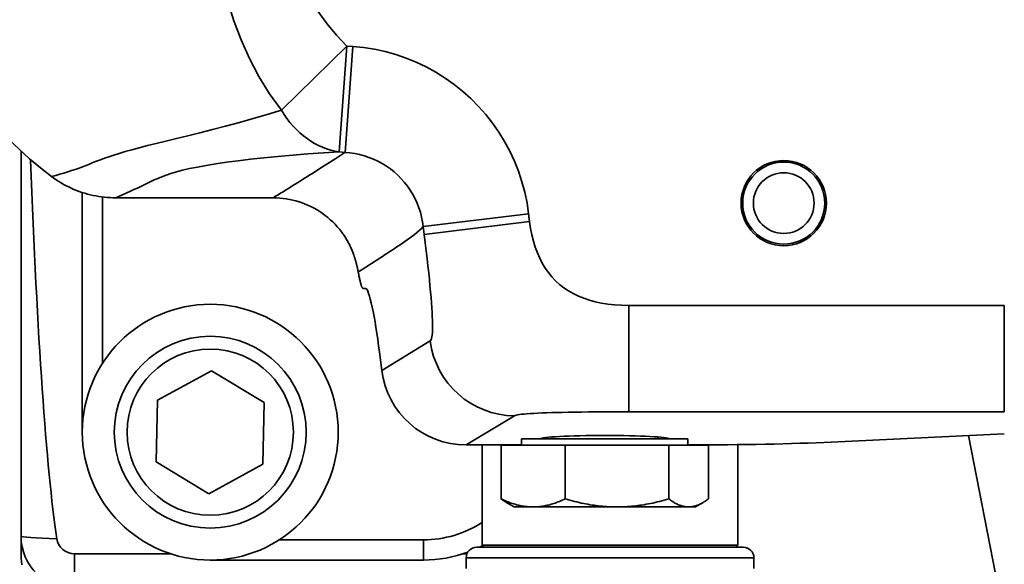
# Model space of a CAD drawing. Units: millimetres. Extents: x 0 to 420, y 0 to 297.
# Drawn here: x 118 to 136, y 68 to 78 of the extents above; entities that cross this region are included whole.
import ezdxf

# ---------------------------------------------------------------- set-up
doc = ezdxf.new("R2010")
doc.units = ezdxf.units.MM
doc.layers.add('Visible Edges(ISO)', color=7, linetype='Continuous', lineweight=35)
doc.layers.add('Visible Tangent Edges(ISO)', color=7, linetype='Continuous', lineweight=35)

msp = doc.modelspace()

# ---------------------------------------------------------------- linework, layer by layer
at = {"layer": 'Visible Edges(ISO)'}
for p, q in [((117.5686, 75.5845), (117.5686, 68.3603)), ((118.7186, 74.809), (118.7186, 70.3095)), ((122.299, 74.7095), (119.3464, 74.7095)), ((123.9836, 73.0095), (124.0339, 73.0095)), ((124.2929, 71.8095), (124.3345, 71.4705)), ((120.1319, 70.9092), (121.1446, 71.4639)), ((121.1446, 71.4639), (122.1314, 70.8642)), ((120.1059, 69.7548), (120.1319, 70.9092)), ((122.1314, 70.8642), (122.1054, 69.7098)), ((127.5186, 70.1854), (127.5186, 70.2202)), ((129.5186, 70.1854), (129.5186, 70.2202)), ((132.7691, 70.124), (136.015, 70.2772)), ((136.6307, 63.6595), (135.3446, 70.2456)), ((125.9213, 70.0701), (126.9586, 70.0701)), ((126.2186, 70.0701), (126.2186, 68.1895)), ((126.5738, 70.0654), (126.5738, 69.0572)), ((126.5738, 70.0654), (127.7772, 70.0654)), ((130.0786, 70.1854), (126.9586, 70.1854)), ((126.9586, 70.0654), (126.9586, 70.1854)), ((127.7772, 70.0654), (127.7772, 69.0572)), ((127.7772, 70.0654), (129.722, 70.0654)), ((129.722, 70.0654), (129.722, 69.0572)), ((129.722, 70.0654), (130.4634, 70.0654)), ((130.0786, 70.0654), (130.0786, 70.1854)), ((130.0786, 70.0701), (130.092, 70.0701)), ((130.4634, 70.0654), (130.4634, 69.0572)), ((131.0186, 70.0758), (131.0186, 68.1895)), ((121.0926, 69.1551), (120.1059, 69.7548)), ((122.1054, 69.7098), (121.0926, 69.1551)), ((126.8186, 68.9054), (126.6826, 68.9839)), ((126.8186, 68.9054), (127.1755, 68.9054)), ((127.1755, 68.9054), (128.7496, 68.9054)), ((128.7496, 68.9054), (130.0927, 68.9054)), ((130.0927, 68.9054), (130.2186, 68.9054)), ((130.2186, 68.9054), (130.3546, 68.9839)), ((117.5686, 68.3603), (117.5686, 68.0033)), ((126.2186, 68.1895), (131.0186, 68.1895)), ((126.2586, 68.1495), (126.2186, 68.1895)), ((130.9786, 68.1495), (131.0186, 68.1895)), ((120.3725, 68.0284), (118.5686, 68.0284)), ((125.9349, 68.0284), (125.8648, 68.0284)), ((126.1186, 68.1495), (131.1186, 68.1495)), ((121.1186, 67.9095), (125.1186, 67.9095)), ((125.9186, 67.7495), (125.9186, 67.9495)), ((131.3186, 67.7495), (131.3186, 67.9495))]:
    msp.add_line(p, q, dxfattribs=at)
at = {"layer": 'Visible Edges(ISO)', "flags": 128}
for points in [[(118.1421, 75.1072), (117.9319, 75.2703), (117.7282, 75.4413), (117.5311, 75.6201), (117.3412, 75.8063), (117.1585, 75.9998), (116.9835, 76.2001), (116.8165, 76.4072), (116.6576, 76.6206), (116.5071, 76.84), (116.3653, 77.065), (116.2323, 77.2954), (116.1083, 77.5308), (115.9936, 77.7709), (115.8882, 78.0151), (115.7924, 78.2633)], [(118.142, 75.107), (118.1856, 75.0755), (118.23, 75.0451), (118.2752, 75.016), (118.3211, 74.9881), (118.3677, 74.9615), (118.415, 74.9361), (118.463, 74.912), (118.5116, 74.8892), (118.5609, 74.8677), (118.6107, 74.8475), (118.6611, 74.8287), (118.712, 74.8111), (118.7633, 74.795), (118.8151, 74.7802), (118.8671, 74.7668), (118.9195, 74.7548), (118.9722, 74.7442), (119.0251, 74.735), (119.0782, 74.7272), (119.1316, 74.7209), (119.1851, 74.7159), (119.2387, 74.7123), (119.2925, 74.7102), (119.3464, 74.7095)], [(122.299, 74.7095), (122.361, 74.7083), (122.4228, 74.7047), (122.4843, 74.6988), (122.5455, 74.6905), (122.6063, 74.6799), (122.6666, 74.6669), (122.7264, 74.6516), (122.7857, 74.634), (122.8442, 74.6142), (122.9021, 74.592), (122.959, 74.5676), (123.0149, 74.5411), (123.0697, 74.5124), (123.1232, 74.4817), (123.1755, 74.449), (123.2265, 74.4142), (123.2762, 74.3775), (123.3244, 74.3389), (123.3711, 74.2984), (123.4163, 74.256), (123.4598, 74.2119), (123.5016, 74.1662), (123.5414, 74.119), (123.5794, 74.0702)], [(123.5794, 74.0702), (123.5924, 74.0527), (123.6051, 74.035), (123.6175, 74.0172), (123.6298, 73.9992), (123.6417, 73.981), (123.6535, 73.9627), (123.6649, 73.9443), (123.6762, 73.9256), (123.6871, 73.9069), (123.6979, 73.888), (123.7083, 73.8689), (123.7185, 73.8497), (123.7285, 73.8304), (123.7382, 73.8109), (123.7476, 73.7913), (123.7568, 73.7716), (123.7657, 73.7517), (123.7743, 73.7317), (123.7827, 73.7116), (123.7907, 73.6914), (123.7986, 73.6711), (123.8061, 73.6506), (123.8133, 73.6301), (123.8203, 73.6095)], [(123.8944, 73.315), (123.8923, 73.3264), (123.8901, 73.3379), (123.8879, 73.3495), (123.8856, 73.3612), (123.8832, 73.373), (123.8807, 73.3849), (123.8782, 73.3969), (123.8755, 73.409), (123.8727, 73.4212), (123.8699, 73.4334), (123.867, 73.4458), (123.8639, 73.4582), (123.8608, 73.4706), (123.8576, 73.4831), (123.8542, 73.4957), (123.8508, 73.5083), (123.8473, 73.5209), (123.8437, 73.5335), (123.84, 73.5462), (123.8363, 73.5588), (123.8324, 73.5715), (123.8284, 73.5842), (123.8244, 73.5968), (123.8203, 73.6095)], [(123.9836, 73.0095), (123.9811, 73.0101), (123.9783, 73.0119), (123.9754, 73.0149), (123.9722, 73.019), (123.969, 73.0242), (123.9657, 73.0304), (123.9623, 73.0376), (123.9588, 73.0457), (123.9554, 73.0547), (123.9519, 73.0647), (123.9482, 73.0763), (123.9443, 73.0891), (123.9403, 73.1032), (123.9362, 73.1183), (123.9321, 73.1342), (123.928, 73.151), (123.9239, 73.1683), (123.9198, 73.1861), (123.9158, 73.2046), (123.9117, 73.2246), (123.9074, 73.2458), (123.903, 73.2681), (123.8987, 73.2913), (123.8944, 73.315)], [(126.6826, 68.9839), (126.6782, 68.9865), (126.6739, 68.9891), (126.6695, 68.9917), (126.6651, 68.9944), (126.6607, 68.9971), (126.6562, 68.9998), (126.6518, 69.0026), (126.6473, 69.0055), (126.6428, 69.0084), (126.6384, 69.0113), (126.6339, 69.0143), (126.6293, 69.0173), (126.6248, 69.0204), (126.6203, 69.0235), (126.6157, 69.0266), (126.6111, 69.0299), (126.6065, 69.0331), (126.6019, 69.0364), (126.5973, 69.0398), (126.5926, 69.0432), (126.5879, 69.0466), (126.5833, 69.0501), (126.5786, 69.0537), (126.5738, 69.0572)], [(126.5738, 69.0572), (126.6015, 69.0444), (126.6288, 69.0323), (126.6558, 69.0207), (126.6824, 69.0097), (126.7087, 68.9994), (126.7346, 68.9896), (126.7604, 68.9804), (126.7858, 68.9718), (126.8111, 68.9637), (126.8361, 68.9561), (126.861, 68.9491), (126.8857, 68.9427), (126.9102, 68.9367), (126.9346, 68.9313), (126.9589, 68.9264), (126.9831, 68.922), (127.0072, 68.9181), (127.0313, 68.9148), (127.0553, 68.9119), (127.0793, 68.9096), (127.1033, 68.9078), (127.1273, 68.9065), (127.1514, 68.9057), (127.1755, 68.9054)], [(127.1755, 68.9054), (127.1996, 68.9057), (127.2237, 68.9065), (127.2477, 68.9078), (127.2717, 68.9096), (127.2957, 68.9119), (127.3197, 68.9148), (127.3438, 68.9181), (127.3679, 68.922), (127.3921, 68.9264), (127.4164, 68.9313), (127.4408, 68.9367), (127.4653, 68.9427), (127.49, 68.9491), (127.5149, 68.9561), (127.5399, 68.9637), (127.5651, 68.9718), (127.5906, 68.9804), (127.6163, 68.9896), (127.6423, 68.9994), (127.6686, 69.0097), (127.6952, 69.0207), (127.7222, 69.0323), (127.7495, 69.0444), (127.7772, 69.0572)], [(127.7772, 69.0572), (127.8219, 69.0444), (127.866, 69.0323), (127.9096, 69.0207), (127.9526, 69.0097), (127.9951, 68.9994), (128.0371, 68.9896), (128.0786, 68.9804), (128.1198, 68.9718), (128.1606, 68.9637), (128.2011, 68.9561), (128.2412, 68.9491), (128.2811, 68.9427), (128.3208, 68.9367), (128.3602, 68.9313), (128.3995, 68.9264), (128.4386, 68.922), (128.4776, 68.9181), (128.5164, 68.9148), (128.5553, 68.9119), (128.5941, 68.9096), (128.6329, 68.9078), (128.6717, 68.9065), (128.7106, 68.9057), (128.7496, 68.9054)], [(128.7496, 68.9054), (128.7885, 68.9057), (128.8274, 68.9065), (128.8662, 68.9078), (128.905, 68.9096), (128.9438, 68.9119), (128.9827, 68.9148), (129.0216, 68.9181), (129.0605, 68.922), (129.0996, 68.9264), (129.1389, 68.9313), (129.1783, 68.9367), (129.218, 68.9427), (129.2579, 68.9491), (129.298, 68.9561), (129.3385, 68.9637), (129.3793, 68.9718), (129.4205, 68.9804), (129.462, 68.9896), (129.5041, 68.9994), (129.5465, 69.0097), (129.5895, 69.0207), (129.6331, 69.0323), (129.6772, 69.0444), (129.722, 69.0572)], [(129.722, 69.0572), (129.739, 69.0444), (129.7558, 69.0323), (129.7724, 69.0207), (129.7888, 69.0097), (129.805, 68.9994), (129.821, 68.9896), (129.8369, 68.9804), (129.8526, 68.9718), (129.8681, 68.9637), (129.8836, 68.9561), (129.8989, 68.9491), (129.9141, 68.9427), (129.9292, 68.9367), (129.9442, 68.9313), (129.9592, 68.9264), (129.9741, 68.922), (129.989, 68.9181), (130.0038, 68.9148), (130.0186, 68.9119), (130.0334, 68.9096), (130.0482, 68.9078), (130.063, 68.9065), (130.0778, 68.9057), (130.0927, 68.9054)], [(130.0927, 68.9054), (130.1075, 68.9057), (130.1224, 68.9065), (130.1372, 68.9078), (130.152, 68.9096), (130.1668, 68.9119), (130.1816, 68.9148), (130.1964, 68.9181), (130.2113, 68.922), (130.2262, 68.9264), (130.2411, 68.9313), (130.2562, 68.9367), (130.2713, 68.9427), (130.2865, 68.9491), (130.3018, 68.9561), (130.3172, 68.9637), (130.3328, 68.9718), (130.3485, 68.9804), (130.3643, 68.9896), (130.3803, 68.9994), (130.3965, 69.0097), (130.4129, 69.0207), (130.4295, 69.0323), (130.4464, 69.0444), (130.4634, 69.0572)], [(117.5825, 67.8197), (117.5748, 67.8808), (117.5702, 67.9421), (117.5686, 68.0033)]]:
    msp.add_lwpolyline(points, dxfattribs=at)
at = {"layer": 'Visible Edges(ISO)'}
for centre, radius in [((131.8769, 74.6095), 0.8), ((131.8769, 74.6095), 0.77), ((121.1186, 70.3095), 2.4), ((121.1186, 70.3095), 1.8)]:
    msp.add_circle(centre, radius, dxfattribs=at)
for centre, radius, start, end in [((118.5686, 68.3603), 0.3319, 188.56705, 270), ((125.1186, 70.3095), 2.4, 295.84193, 297.51114), ((125.1186, 70.3095), 2.4, 270, 290.2903), ((126.1186, 67.9495), 0.2, 90, 180), ((131.1186, 67.9495), 0.2, 0, 90)]:
    msp.add_arc(centre, radius, start, end, dxfattribs=at)
for centre, major_axis, ratio, start_param, end_param in [((118.5686, 86.36), (0, -19.1073), 0.052336, 5.3218181, 5.948823), ((124.1812, 71.8095), (0.1486, -1.1999), 0.0916218, 1.5594504, 3.1302467), ((125.9286, 71.6723), (-1.3758, -0.8328), 0.9949177, 5.8629448, 7.3074071), ((128.5186, 70.1854), (-1.2, 0), 0.0524078, 3.1415927, 6.2831853), ((130.092, 70.2798), (-4, 0), 0.0524078, 1.5707963, 2.3040517)]:
    msp.add_ellipse(centre, major_axis=major_axis, ratio=ratio, start_param=start_param, end_param=end_param, dxfattribs=at)
at = {"layer": 'Visible Tangent Edges(ISO)'}
for p, q in [((122.4525, 76.3548), (123.6783, 77.5569)), ((123.6783, 77.5569), (123.5363, 75.5709)), ((123.7902, 77.5489), (123.6477, 75.5624)), ((123.7902, 77.5489), (123.6783, 77.5569)), ((123.5363, 75.5709), (123.6477, 75.5624)), ((119.0986, 71.6055), (119.0986, 74.7246)), ((125.1152, 74.1675), (127.0919, 74.4102)), ((127.1098, 74.2641), (125.1331, 74.0214)), ((127.1098, 74.2641), (127.0919, 74.4102)), ((125.1152, 74.1675), (125.1331, 74.0214)), ((128.9731, 72.6897), (128.9731, 70.6925)), ((136.015, 72.6897), (128.9731, 72.6897)), ((136.015, 72.6897), (136.015, 70.6925)), ((125.2451, 72.0216), (124.3345, 71.4705)), ((125.9213, 70.0701), (126.8264, 70.618)), ((128.9731, 70.6925), (136.015, 70.6925)), ((125.1186, 68.2895), (122.4146, 68.2895)), ((125.1186, 68.2895), (125.1186, 67.9095)), ((118.5686, 67.3616), (118.5686, 68.0284)), ((131.3186, 67.9495), (125.9186, 67.9495))]:
    msp.add_line(p, q, dxfattribs=at)
at = {"layer": 'Visible Tangent Edges(ISO)', "flags": 128}
for points in [[(121.4497, 78.396), (121.5621, 78.0323), (121.6959, 77.6745), (121.8522, 77.3245), (122.0317, 76.9855), (122.2325, 76.6621), (122.453, 76.3554)], [(123.6786, 77.5565), (123.486, 77.7638), (123.305, 77.9819), (123.1367, 78.2108)], [(127.0919, 74.4102), (127.0611, 74.6126), (127.0186, 74.8132), (126.9647, 75.0113), (126.8997, 75.2062), (126.8236, 75.3972), (126.7369, 75.5836), (126.6396, 75.7648), (126.5321, 75.9402), (126.4144, 76.109), (126.2871, 76.2707), (126.1507, 76.4248), (126.0055, 76.571), (125.8523, 76.7086), (125.6915, 76.8372), (125.5237, 76.9564), (125.3494, 77.0656), (125.1691, 77.1644), (124.9835, 77.2527), (124.793, 77.3303), (124.5982, 77.3969), (124.3994, 77.4523), (124.1977, 77.4962), (123.9943, 77.5284), (123.7902, 77.5489)], [(122.453, 76.3536), (122.1886, 76.275), (121.9252, 76.1987), (121.6644, 76.1253), (121.4076, 76.0557), (121.159, 75.9907), (120.921, 75.9303), (120.6951, 75.8742), (120.4831, 75.8223), (120.2864, 75.7743), (120.1054, 75.7297), (119.9385, 75.6878), (119.7855, 75.6482), (119.6462, 75.6107), (119.5203, 75.5751), (119.4076, 75.5415), (119.3065, 75.5099), (119.2154, 75.48), (119.1328, 75.4514), (119.0571, 75.4236), (118.9862, 75.3963), (118.9185, 75.3695), (118.8528, 75.3432), (118.788, 75.3173), (118.7229, 75.292), (118.6563, 75.2671), (118.5873, 75.2428), (118.5164, 75.2189), (118.444, 75.1955), (118.3703, 75.1726), (118.2953, 75.1502), (118.2192, 75.1284), (118.142, 75.107)], [(119.3464, 74.7095), (119.4156, 74.74), (119.4844, 74.7705), (119.5525, 74.8009), (119.6198, 74.8314), (119.6864, 74.8618), (119.7519, 74.8922), (119.8155, 74.9226), (119.8777, 74.953), (119.9398, 74.9833), (120.0028, 75.0136), (120.0678, 75.0439), (120.136, 75.0742), (120.209, 75.1044), (120.2896, 75.1348), (120.38, 75.1651), (120.4824, 75.1954), (120.5992, 75.2258), (120.7315, 75.2561), (120.88, 75.2864), (121.0448, 75.3165), (121.2262, 75.3463), (121.4246, 75.3758), (121.641, 75.4046), (121.8745, 75.4327), (122.1237, 75.4597), (122.3877, 75.4854), (122.6649, 75.5097), (122.951, 75.5325), (123.2423, 75.5533), (123.5359, 75.5716)], [(123.6458, 75.5624), (123.5861, 75.5224), (123.5296, 75.4849), (123.475, 75.4493), (123.4226, 75.4151), (123.3718, 75.3821), (123.3221, 75.35), (123.2733, 75.3186), (123.225, 75.2877), (123.1772, 75.2573), (123.1299, 75.2273), (123.0829, 75.1976), (123.0361, 75.1681), (122.9896, 75.1388), (122.9433, 75.1098), (122.8972, 75.0809), (122.8511, 75.0521), (122.8051, 75.0234), (122.7591, 74.9947), (122.7132, 74.9661), (122.6672, 74.9375), (122.6212, 74.909), (122.5752, 74.8804), (122.5292, 74.8519), (122.4832, 74.8234), (122.4372, 74.7949), (122.3911, 74.7664), (122.3451, 74.7379), (122.299, 74.7095)], [(123.6477, 75.5624), (123.7391, 75.554), (123.8302, 75.5404), (123.9205, 75.5215), (124.0094, 75.4975), (124.0964, 75.4684), (124.1815, 75.4344), (124.2644, 75.3955), (124.3448, 75.3519), (124.4225, 75.3036), (124.4972, 75.2508), (124.5688, 75.1938), (124.6369, 75.1326), (124.7014, 75.0676), (124.7619, 74.999), (124.8183, 74.9269), (124.8704, 74.8517), (124.9179, 74.7734), (124.9607, 74.6925), (124.9989, 74.6092), (125.0322, 74.5238), (125.0606, 74.4366), (125.0839, 74.348), (125.1022, 74.2582), (125.1152, 74.1675)], [(128.9731, 72.6897), (128.8365, 72.6924), (128.705, 72.7006), (128.5787, 72.7143), (128.4575, 72.7334), (128.3414, 72.758), (128.2304, 72.7881), (128.1246, 72.8236), (128.0239, 72.8646), (127.9283, 72.9111), (127.8378, 72.963), (127.7525, 73.0204), (127.6723, 73.0833), (127.5972, 73.1516), (127.5273, 73.2254), (127.4625, 73.3047), (127.4028, 73.3894), (127.3482, 73.4796), (127.2988, 73.5753), (127.2545, 73.6764), (127.2153, 73.783), (127.1812, 73.8951), (127.1523, 74.0126), (127.1285, 74.1356), (127.1098, 74.2641)], [(123.8944, 73.315), (123.9382, 73.3432), (123.9821, 73.3714), (124.026, 73.3995), (124.0699, 73.4278), (124.1138, 73.456), (124.1577, 73.4842), (124.2016, 73.5124), (124.2455, 73.5407), (124.2893, 73.569), (124.3332, 73.5973), (124.3771, 73.6257), (124.4209, 73.6542), (124.4648, 73.6827), (124.5086, 73.7114), (124.5524, 73.7402), (124.5962, 73.7693), (124.6399, 73.7985), (124.6836, 73.8281), (124.7273, 73.858), (124.7709, 73.8883), (124.8145, 73.9191), (124.858, 73.9505), (124.9014, 73.9826), (124.9446, 74.0159), (124.9877, 74.0505), (125.0305, 74.087), (125.0731, 74.1256), (125.1152, 74.1675)], [(125.1331, 74.0214), (125.1522, 73.8642), (125.17, 73.7135), (125.1866, 73.5692), (125.2019, 73.4313), (125.216, 73.2998), (125.2288, 73.1747), (125.2403, 73.0561), (125.2506, 72.9439), (125.2597, 72.8381), (125.2674, 72.7387), (125.274, 72.6458), (125.2793, 72.5592), (125.2833, 72.4791), (125.2861, 72.4054), (125.2876, 72.3381), (125.2879, 72.2773), (125.2869, 72.2229), (125.2847, 72.1749), (125.2812, 72.1333), (125.2765, 72.0981), (125.2705, 72.0694), (125.2633, 72.047), (125.2548, 72.0311), (125.2451, 72.0216)], [(126.8264, 70.618), (126.84, 70.6241), (126.8601, 70.6299), (126.8869, 70.6354), (126.9202, 70.6407), (126.9602, 70.6458), (127.0067, 70.6506), (127.0599, 70.6551), (127.1196, 70.6594), (127.186, 70.6634), (127.2589, 70.6671), (127.3384, 70.6706), (127.4246, 70.6738), (127.5173, 70.6768), (127.6167, 70.6795), (127.7226, 70.682), (127.8352, 70.6842), (127.9543, 70.6861), (128.08, 70.6878), (128.2124, 70.6892), (128.3513, 70.6904), (128.4969, 70.6913), (128.649, 70.6919), (128.8078, 70.6923), (128.9731, 70.6925)]]:
    msp.add_lwpolyline(points, dxfattribs=at)
at = {"layer": 'Visible Tangent Edges(ISO)'}
for centre, radius in [((131.8769, 74.6095), 0.57), ((121.1186, 70.3095), 1.56)]:
    msp.add_circle(centre, radius, dxfattribs=at)
msp.add_arc((125.1186, 70.3095), 2.02, 270, 302.99422, dxfattribs=at)
for centre, major_axis, ratio, start_param, end_param in [((123.6783, 77.5569), (0.0948, -1.9978), 0.7806966, 5.320512, 6.1314685), ((126.8264, 72.2158), (0.8285, -1.3688), 0.9949177, 4.2921485, 5.7366108), ((118.5686, 68.3603), (-1, 0), 0.998701, 0, 1.5707963), ((118.5686, 68.3603), (-1, 0), 0.052336, 0, 1.236434)]:
    msp.add_ellipse(centre, major_axis=major_axis, ratio=ratio, start_param=start_param, end_param=end_param, dxfattribs=at)

doc.saveas('drawing.dxf')
